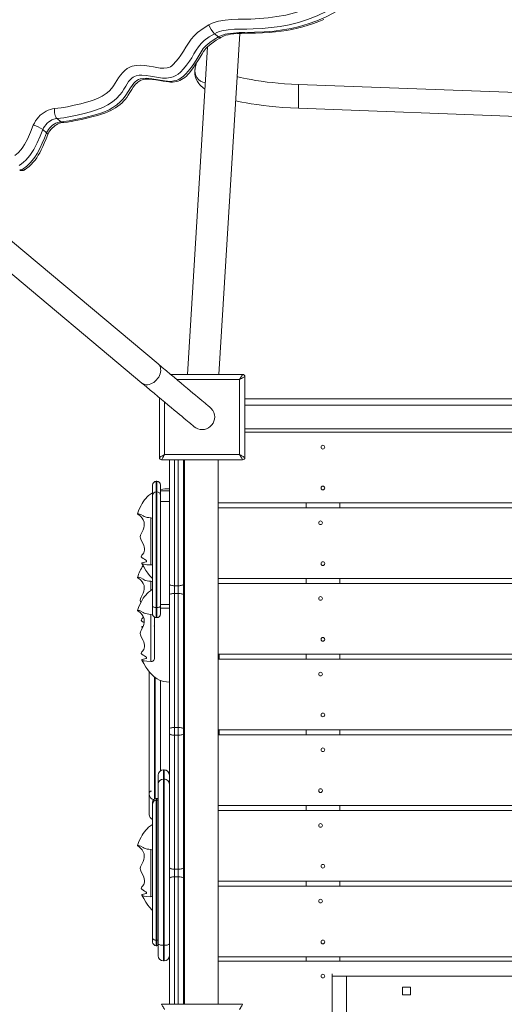
# Model space of a CAD drawing. Units: millimetres. Extents: x 5456 to 12267, y 1200 to 12019.
# Drawn here: x 9351 to 10002, y 6540 to 7866 of the extents above; entities that cross this region are included whole.
import ezdxf

# ---------------------------------------------------------------- set-up
doc = ezdxf.new("R2010")
doc.units = ezdxf.units.MM
doc.header["$PDSIZE"] = -1
doc.layers.get('0').update_dxf_attribs({"color": 1})
doc.layers.add('TIPTAP', color=6, linetype='Continuous')
doc.layers.add('TIPTAP_DIM', color=9, linetype='Continuous')
doc.styles.get("Standard").update_dxf_attribs({"font": 'arial.ttf'})
doc.dimstyles.new('0000000028386F98', dxfattribs={"dimscale": 100, "dimtxt": 1, "dimasz": 1, "dimexe": 1, "dimexo": 1, "dimgap": 1, "dimtad": 1, "dimdec": 0, "dimtxsty": 'Standard', "dimblk": 'OBLIQUE', "dimcen": 2.5, "dimdle": 1, "dimadec": 0, "dimazin": 0, "dimtfac": 1, "dimtdec": 0, "dimtmove": 0, "dimatfit": 3, "dimldrblk": 'OBLIQUE', "dimfxl": 0, "dimarcsym": 0})

# ---------------------------------------------------------------- blocks, each defined once
blk = doc.blocks.new('NW101 W_top')
at = {"color": 8, "linetype": 'Continuous', "lineweight": 15}
blk.add_arc((-612.5, 828.1), 3.63, 226.8461, 273.4779, dxfattribs=at)
at = {"layer": 'TIPTAP', "linetype": 'Continuous', "lineweight": 15}
for p, q in [((-408.2, 944), (-403, 939.7)), ((-402.3, 485.4), (-374.2, 944.3)), ((-417.6, 926.4), (-444.6, 485.4)), ((-432.5, 904.8), (-434.3, 897.7)), ((404.4, 849.5), (-295.3, 875.6)), ((-295.3, 843.6), (404.7, 817.5)), ((-620.1, 829.8), (-614.9, 825.5)), ((-639.2, 814.8), (-634.1, 810.5)), ((-484.3, 499.6), (-722.2, 699)), ((-744.4, 673.6), (-505.9, 473.7)), ((-467.4, 485.4), (-370.5, 485.4)), ((-374.5, 478.4), (-459, 478.4)), ((-374.5, 377.4), (-374.5, 478.4)), ((-367.5, 482.4), (-367.5, 373.4)), ((-482.5, 373.4), (-482.5, 454.1)), ((251, 452.4), (-367.5, 452.4)), ((-475.5, 448.2), (-475.5, 377.4)), ((251, 443.9), (-367.5, 443.9)), ((-367.5, 411.9), (251, 411.9)), ((-367.5, 407.4), (251, 407.4)), ((-475.5, 377.4), (-374.5, 377.4)), ((-370.5, 370.4), (-479.5, 370.4)), ((-469, 202.7), (-469, 370.4)), ((-462, 370.4), (-462, 200.9)), ((-457, 200.9), (-457, 370.4)), ((-450, 370.4), (-450, 202.7)), ((-448.5, -362.6), (-448.5, 370.4)), ((-403.5, 312.4), (-403.5, 370.4)), ((-403.5, -362.6), (-403.5, 370.4)), ((-491.5, 322.6), (-491.5, 336.4)), ((-485.9, 341.4), (-486.6, 341.4)), ((-486.6, 341.4), (-486.6, 341.3)), ((-485.9, 341.3), (-486.6, 341.3)), ((-486.6, 327.1), (-486.6, 341.3)), ((-485.9, 341.3), (-485.9, 341.4)), ((-485.9, 327.2), (-485.9, 341.3)), ((-481, 336.4), (-481, 322.7)), ((-491.5, 173.2), (-491.5, 322.3)), ((-485.9, 327.3), (-486.6, 327.3)), ((-486.6, 171.6), (-486.6, 327.2)), ((-485.9, 171.6), (-485.9, 327.3)), ((-469, 328.5), (-481, 328.5)), ((-469, 328.4), (-481, 328.4)), ((-481, 322.3), (-481, 173.2)), ((-469, 314.4), (-481, 314.4)), ((-403.5, 312.4), (403.5, 312.4)), ((-403.5, 305.5), (403.5, 305.5)), ((-403.5, 210.5), (-403.5, 305.5)), ((-285, 312.4), (-285, 305.5)), ((-240, 312.4), (-240, 305.5)), ((-494, 228.8), (-494, 292.4)), ((-491.5, 235.8), (-491.5, 235.8)), ((-494, 194.4), (-494, 206.8)), ((-469, 188.6), (-469, 202.7)), ((-462, 200.9), (-457, 200.9)), ((-462, 200.9), (-462, 190.4)), ((-457, 190.4), (-457, 200.9)), ((-450, 202.7), (-450, 188.6)), ((403.5, 210.5), (-403.5, 210.5)), ((-403.5, 203.7), (403.5, 203.7)), ((-403.5, 108.7), (-403.5, 203.7)), ((-285, 210.5), (-285, 203.7)), ((-240, 210.5), (-240, 203.7)), ((-469, 8.2), (-469, 188.6)), ((-462, 190.4), (-462, 10)), ((-462, 190.4), (-457, 190.4)), ((-457, 10), (-457, 190.4)), ((-450, 188.6), (-450, 8.2)), ((-491.5, 162.8), (-491.5, 173.2)), ((-469, 175.8), (-481, 175.8)), ((-481, 173.2), (-481, 162.8)), ((-494, 98.7), (-494, 162.3)), ((-485.9, 171.6), (-486.6, 171.6)), ((-486.6, 171.6), (-486.6, 157.9)), ((-485.9, 157.9), (-485.9, 171.6)), ((-481, 170.8), (-469, 170.8)), ((-448.5, 163.3), (-450, 163.3)), ((-489, 103.6), (-489, 157.1)), ((-489, 148.2), (-489, 148.1)), ((-486.6, 157.9), (-485.9, 157.9)), ((-450, 152.9), (-448.5, 152.9)), ((-448.5, 150.5), (-450, 150.5)), ((-506, 145.4), (-505.4, 144.1)), ((403.5, 108.7), (-403.5, 108.7)), ((-402, 108.7), (-402, 107.1)), ((-402, 106.8), (-402, 101.9)), ((-285, 108.7), (-285, 101.9)), ((-240, 108.7), (-240, 101.9)), ((-489, 103.6), (-489, 103.6)), ((-403.5, 101.9), (403.5, 101.9)), ((-403.5, 6.9), (-403.5, 101.9)), ((-496, 84.8), (-496, -107.1)), ((-489, 77.9), (-489, -86.4)), ((-488, -86), (-488, 77.2)), ((-481, 73.3), (-481, -48.5)), ((-469, 1.6), (-469, 8.2)), ((-469, -178.8), (-469, 1.6)), ((-462, 10), (-462, -0.2)), ((-462, 10), (-457, 10)), ((-457, -0.2), (-457, 10)), ((-450, 8.2), (-450, 1.6)), ((-450, 1.6), (-450, -178.8)), ((403.5, 6.9), (-403.5, 6.9)), ((403.5, 0), (-403.5, 0)), ((-403.5, 0), (-403.5, -95)), ((-402, 6.9), (-402, 0)), ((-285, 6.9), (-285, 0)), ((-240, 6.9), (-240, 0)), ((-462, -0.2), (-457, -0.2)), ((-462, -0.2), (-462, -180.6)), ((-457, -180.6), (-457, -0.2)), ((-481, -39.7), (-481, -39.7)), ((-450, -30.2), (-448.5, -30.2)), ((-450, -39.4), (-448.5, -39.4)), ((-476, -47), (-477, -47)), ((-477, -47), (-477, -47.1)), ((-476, -47.1), (-477, -47.1)), ((-477, -59.5), (-477, -47.1)), ((-476, -47.1), (-476, -47)), ((-476, -59.2), (-476, -47.1)), ((-484, -66.1), (-484, -54.1)), ((-476, -59.5), (-477, -59.5)), ((-477, -283.1), (-477, -59.5)), ((-476, -283.1), (-476, -59.6)), ((-484, -281.2), (-484, -66.5)), ((-450, -72.7), (-448.5, -72.7)), ((-491.5, -92.2), (-491.5, -90.6)), ((-491.5, -273.3), (-491.5, -92.2)), ((-485.9, -85.7), (-486.6, -85.7)), ((-486.6, -85.7), (-486.6, -87.8)), ((-486.6, -87.8), (-486.6, -276.4)), ((-485.9, -87.8), (-486.6, -87.8)), ((-485.9, -87.8), (-485.9, -85.7)), ((-485.9, -276.4), (-485.9, -87.8)), ((-403.5, -95), (403.5, -95)), ((-403.5, -101.8), (403.5, -101.8)), ((-403.5, -196.9), (-403.5, -101.8)), ((-285, -95), (-285, -101.8)), ((-240, -95), (-240, -101.8)), ((-494, -217.8), (-494, -154.2)), ((-491.5, -175.7), (-491.5, -175.7)), ((-469, -192.9), (-469, -178.8)), ((-462, -180.6), (-457, -180.6)), ((-462, -180.6), (-462, -191.1)), ((-457, -191.1), (-457, -180.6)), ((-450, -178.8), (-450, -192.9)), ((-484, -194.3), (-484, -194.3)), ((-469, -362.6), (-469, -192.9)), ((-462, -191.1), (-457, -191.1)), ((-462, -191.1), (-462, -362.6)), ((-457, -362.6), (-457, -191.1)), ((-450, -192.9), (-450, -362.6)), ((403.5, -196.9), (-403.5, -196.9)), ((-285, -196.9), (-285, -203.7)), ((-240, -196.9), (-240, -203.7)), ((-403.5, -203.7), (403.5, -203.7)), ((-403.5, -298.7), (-403.5, -203.7)), ((-491.5, -278.8), (-491.5, -273.3)), ((-485.9, -276.4), (-486.6, -276.4)), ((-486.6, -276.4), (-486.6, -283.7)), ((-485.9, -283.7), (-485.9, -276.4)), ((-486.6, -283.7), (-485.9, -283.7)), ((-484, -297.2), (-484, -281.2)), ((-476, -283.1), (-477, -283.1)), ((-477, -283.1), (-477, -304.2)), ((-476, -304.2), (-476, -283.1)), ((-477, -304.2), (-476, -304.2)), ((403.5, -298.7), (-403.5, -298.7)), ((-403.5, -304.6), (-403.5, -362.6)), ((403.5, -304.6), (-403.5, -304.6)), ((-285, -298.7), (-285, -304.6)), ((-240, -298.7), (-240, -304.6)), ((-250, -324.6), (-250, -321.6)), ((-250, -324.6), (-231, -324.6)), ((-250, -395.7), (-250, -324.6)), ((-231, -404.6), (-231, -324.6)), ((-231, -324.6), (231, -324.6)), ((-155.3, -339.4), (-155.3, -349.9)), ((-144.7, -339.4), (-155.3, -339.4)), ((-144.7, -349.9), (-144.7, -339.4)), ((-155.3, -349.9), (-144.7, -349.9)), ((-479.5, -362.6), (-370.5, -362.6))]:
    blk.add_line(p, q, dxfattribs=at)
at = {"layer": 'TIPTAP', "linetype": 'Continuous', "lineweight": 15, "flags": 128}
for points in [[(-415.8, 955.9), (-411.6, 958.1), (-407.3, 959.7), (-403, 960.9), (-394.1, 962.4), (-385.3, 963.2), (-376.6, 963.4), (-368, 963.5), (-359.3, 963.7), (-347.8, 964.3), (-336.1, 965.3), (-324.3, 966.9), (-312.5, 969.1), (-300.6, 972), (-288.8, 975.8), (-277.3, 980.2), (-265.9, 985.5), (-254.7, 991.5), (-243.7, 998.2), (-236, 1003.5), (-228.5, 1009)], [(-219.8, 997.9), (-231.9, 989.2), (-244.4, 981.3), (-257.2, 974.2), (-270.2, 968.1), (-283.2, 962.9), (-295.5, 959.1), (-307.8, 956), (-320.1, 953.7), (-332.3, 952.1), (-344.4, 951), (-356.3, 950.4), (-364.7, 950.2), (-373.1, 950.2), (-381.4, 949.9), (-389.9, 949.2), (-398.5, 947.7), (-401.7, 946.9), (-405, 945.7), (-408.2, 944)], [(-403, 939.7), (-403, 939.7), (-401, 940.8), (-397.6, 942.2), (-394.1, 943.2), (-390.7, 943.9), (-383, 944.9), (-375.3, 945.4), (-367.7, 945.6), (-354.6, 945.9), (-341.4, 946.5), (-328.1, 947.5), (-316.7, 949), (-305.3, 951.1), (-293.8, 953.8), (-282.2, 957.2), (-270.7, 961.3), (-259.2, 966.3), (-247.7, 972.1), (-236.4, 978.6), (-225.4, 985.8), (-214.6, 993.6)], [(-400.3, 938.6), (-399.9, 938.9), (-398, 939.9), (-395.5, 940.9), (-392.9, 941.8), (-390.1, 942.5), (-386.6, 943.2), (-382.5, 943.7), (-377.7, 944.1), (-371.8, 944.4), (-364, 944.6), (-353.1, 944.9), (-343.6, 945.2), (-334.7, 945.8), (-326.4, 946.5), (-318.7, 947.4), (-311.3, 948.5), (-304.3, 949.7), (-296.8, 951.3), (-289.4, 953.2), (-282.2, 955.3), (-275, 957.7), (-268, 960.3), (-261.1, 963.2)], [(-623.4, 843.1), (-614.7, 844.1), (-605.9, 845.7), (-597, 847.6), (-588.2, 849.7), (-580.4, 851.6), (-572.6, 854), (-564.8, 857.1), (-559.3, 859.9), (-553.9, 863.4), (-550, 866.7), (-546.5, 870.5), (-544, 873.8), (-541.9, 877.3), (-539.8, 880.8), (-537.4, 884.6), (-534.7, 888.3), (-531.8, 891.8), (-528.9, 894.6), (-525.8, 897), (-522.4, 898.9), (-518.9, 900.2), (-513.7, 901.2), (-508.5, 901.5), (-502.3, 901.1), (-496.3, 900.3), (-490.3, 899.3), (-485.8, 898.4), (-481.3, 897.7), (-476.6, 897.4), (-471.8, 897.9), (-469.7, 898.5), (-467.7, 899.5), (-465.7, 900.9), (-463.9, 902.4), (-460.2, 906.4), (-456.9, 910.6), (-453.7, 915), (-450.2, 920.3), (-446.9, 925.8), (-443.4, 931.2), (-439.7, 936.4), (-435.7, 941.2), (-431.2, 945.5), (-423.6, 951), (-415.8, 955.9)], [(-408.2, 944), (-415.3, 939.6), (-422.2, 934.6), (-426.3, 930.7), (-429.8, 926.4), (-433, 921.6), (-436, 916.7), (-439, 911.7), (-442.1, 906.9), (-445.8, 901.8), (-449.8, 896.8), (-454.1, 892.3), (-457.1, 889.7), (-460.2, 887.6), (-463.8, 885.8), (-467.4, 884.8), (-473, 884.1), (-478.4, 884.3), (-483.7, 885.1), (-488.9, 886), (-494.5, 887), (-500.1, 887.8), (-505.9, 888.1), (-509.8, 888), (-513.8, 887.2), (-515.8, 886.4), (-517.8, 885.3), (-519.7, 883.9), (-521.5, 882.2), (-523.8, 879.4), (-525.8, 876.4), (-527.7, 873.3), (-530.2, 869.3), (-532.7, 865.4), (-535.5, 861.6), (-540.2, 856.6), (-545.4, 852.2), (-551.8, 848), (-558.4, 844.6), (-566.8, 841.3), (-575.2, 838.7), (-583.6, 836.5), (-592.8, 834.4), (-602, 832.4), (-611.1, 830.8), (-620.1, 829.8)], [(-614.9, 825.5), (-603.9, 826.8), (-592.8, 828.9), (-584.2, 830.8), (-575.7, 832.8), (-567.1, 835.1), (-558.6, 838), (-550.2, 841.7), (-544.9, 844.7), (-539.8, 848.2), (-535, 852.2), (-531.1, 856.5), (-527.6, 861.2), (-524.4, 866.1), (-521.3, 871), (-519.2, 874.3), (-516.8, 877.4), (-514.9, 879.3), (-512.8, 881), (-510.6, 882.2), (-508.3, 883), (-504.3, 883.7), (-500.3, 883.9), (-496.5, 883.6), (-492.8, 883.2), (-484.1, 881.8), (-475.4, 880.3), (-471.4, 879.9), (-467.2, 879.8), (-463, 880.3), (-459.7, 881.1), (-456.3, 882.5), (-453.1, 884.5), (-450.1, 886.9), (-446.8, 890.1), (-443.8, 893.5), (-439.4, 899.1), (-435.4, 904.8), (-431.7, 910.8), (-429.1, 915.2), (-426.4, 919.7), (-423.4, 924), (-419.9, 927.8), (-414.5, 932.2), (-408.8, 936.1), (-403, 939.7)], [(-612.2, 824.5), (-611.1, 824.6), (-606.1, 825.1), (-600.9, 825.9), (-594.6, 827), (-587.4, 828.5), (-578.3, 830.6), (-571.4, 832.3), (-565.7, 833.8), (-560.3, 835.5), (-555.7, 837.1), (-551.6, 838.7), (-547.9, 840.4), (-544.5, 842.2), (-541.3, 844.2), (-538.3, 846.2), (-535.2, 848.6), (-532.7, 850.9), (-530.5, 853.1), (-528.4, 855.6), (-526.3, 858.3), (-524.3, 861.3), (-522.2, 864.6), (-519.7, 868.7), (-517.6, 871.9), (-516.1, 874.1), (-514.5, 875.9), (-513, 877.5), (-511.5, 878.8), (-510.2, 879.8), (-508.9, 880.6), (-507.5, 881.3), (-505.7, 881.9), (-503.7, 882.4), (-501.4, 882.7), (-498.6, 882.8), (-495.7, 882.7), (-491.8, 882.4), (-487.4, 881.8), (-482, 880.8), (-477.5, 880), (-473.5, 879.4), (-469.8, 879), (-467.4, 878.8), (-464.7, 878.8), (-462.2, 879), (-459.7, 879.4), (-457.3, 880), (-454.9, 880.9), (-452.5, 882.1), (-450.3, 883.5), (-448.2, 885.1), (-446.2, 887), (-444.1, 889.1), (-442, 891.5), (-439.7, 894.4), (-436.6, 898.5), (-433.7, 902.9), (-430.7, 907.6), (-427.8, 912.4), (-425.1, 916.9), (-423.2, 919.8), (-421.4, 922.2), (-419.8, 924.2), (-417.9, 926.1), (-415.7, 928), (-413, 930.3), (-409.8, 932.6), (-406, 935.1), (-401.3, 938.1), (-400.3, 938.7)], [(-403, 939.7), (-402.1, 939), (-401.2, 938.6), (-400.6, 938.6), (-400.3, 938.7)], [(-434.4, 897.5), (-435, 893.4), (-434.9, 889.8), (-434.4, 886.7), (-433, 882.8), (-431.3, 879.5), (-429.6, 877.1), (-427.9, 875.1), (-426.2, 873.3), (-424.6, 872), (-423.4, 871), (-421.6, 869.6), (-421.1, 869.3)], [(-295.3, 875.6), (-305, 876.1), (-314.1, 876.6), (-322.6, 877.3), (-330.4, 878.1), (-337.6, 878.9), (-345.7, 880), (-352.8, 881), (-359, 882.1), (-364.3, 883.1), (-369.3, 884.1), (-373.4, 885), (-377.1, 885.9), (-377.8, 886.1)], [(-295.3, 843.6), (-295.3, 843.6), (-295.3, 844), (-295.3, 844.7), (-295.3, 845.8), (-295.3, 847.1), (-295.3, 848.7), (-295.3, 850.6), (-295.3, 852.7), (-295.3, 854.9), (-295.3, 857.2), (-295.3, 859.6), (-295.3, 862), (-295.3, 864.3), (-295.3, 866.6), (-295.3, 868.6), (-295.3, 870.5), (-295.3, 872.1), (-295.3, 873.5), (-295.3, 874.5), (-295.3, 875.2), (-295.3, 875.6), (-295.3, 875.6)], [(-379.8, 853.7), (-376, 852.8), (-371.4, 851.9), (-365.8, 850.8), (-359.2, 849.7), (-351.5, 848.5), (-342.6, 847.3), (-334.7, 846.4), (-326, 845.5), (-316.5, 844.8), (-306.3, 844.1), (-295.3, 843.6)], [(-652, 820.7), (-650.6, 823.6), (-649, 826.5), (-647, 829.2), (-644.9, 831.7), (-642.6, 834.1), (-640, 836.2), (-637.4, 838.1), (-634.7, 839.7), (-631.9, 841), (-629, 842), (-626.2, 842.7), (-623.4, 843.1)], [(-620.1, 829.8), (-621.1, 830.8), (-621.9, 832.1), (-622.7, 833.7), (-623.2, 835.5), (-623.6, 837.4), (-623.7, 839.3), (-623.6, 841.3), (-623.4, 843.1)], [(-620.1, 829.8), (-622.4, 829.5), (-624.6, 828.8), (-626.9, 827.9), (-629.1, 826.7), (-631.2, 825.2), (-633.2, 823.4), (-635, 821.5), (-636.7, 819.4), (-638.1, 817.2), (-639.2, 814.8)], [(-634.1, 810.5), (-632.9, 812.8), (-631.5, 815.1), (-629.9, 817.2), (-628, 819.1), (-626.1, 820.8), (-623.9, 822.3), (-621.7, 823.5), (-619.5, 824.5), (-617.2, 825.1), (-614.9, 825.5)], [(-632.5, 808.1), (-632.1, 809.1), (-630.9, 811.2), (-629.6, 813.3), (-628.1, 815.3), (-626.4, 817.1), (-624.6, 818.8), (-622.7, 820.3), (-620.8, 821.5), (-618.9, 822.6), (-616.9, 823.4), (-615.1, 824), (-613.3, 824.4), (-612.3, 824.5)], [(-676.7, 779.8), (-672.3, 783.6), (-668.3, 788.1), (-665.9, 791.4), (-663.7, 794.9), (-660, 802.2), (-655.9, 811.4), (-652, 820.7)], [(-639.2, 814.8), (-642.9, 805.9), (-646.8, 797.1), (-648.9, 792.7), (-651.2, 788.3), (-653.9, 784), (-656.8, 779.8), (-662, 773.9), (-665, 771.2), (-668.1, 768.6), (-670.9, 766.5)], [(-665.7, 762.2), (-660.9, 765.8), (-656.4, 770), (-651.3, 776), (-648.9, 779.3), (-646.8, 782.7), (-643.1, 789.5), (-640, 796.4), (-637, 803.5), (-634.1, 810.5)], [(-634.1, 810.5), (-633.2, 809.7), (-632.7, 809), (-632.5, 808.4), (-632.5, 808.1)], [(-662.5, 761.6), (-660.7, 762.9), (-657.6, 765.4), (-654.7, 768.1), (-652, 771), (-649.6, 773.9), (-647.4, 776.9), (-645.3, 780.3), (-643.2, 783.8), (-641.3, 787.7), (-639.3, 791.9), (-637.3, 796.7), (-634.9, 802.3), (-632.5, 808.1)], [(-670.3, 760.7), (-670.2, 760.6), (-669.7, 760.5), (-669.2, 760.5), (-668.6, 760.6), (-667.2, 761.3), (-665.7, 762.2)], [(-670.2, 760.7), (-669.1, 760), (-668, 759.7), (-666, 759.7), (-665.2, 759.9), (-664.3, 760.3), (-662.5, 761.5)], [(-665.7, 762.2), (-664.8, 761.6), (-664, 761.2), (-663.1, 761.2), (-662.5, 761.5)], [(-505.9, 473.7), (-505.5, 473.4), (-504, 472.5), (-502.2, 471.8), (-500.3, 471.5), (-498.3, 471.5), (-496.2, 471.8), (-494.1, 472.5), (-492, 473.4), (-490, 474.6), (-488.1, 476.1), (-486.3, 477.8), (-484.8, 479.7), (-483.4, 481.7), (-482.3, 483.8), (-481.5, 486.1), (-480.9, 488.3), (-480.7, 490.4), (-480.8, 492.5), (-481.1, 494.5), (-481.8, 496.3)], [(-414.2, 440.8), (-414.3, 440.9), (-414.7, 441.3), (-415.4, 441.9), (-416.4, 442.7), (-417.6, 443.7), (-419.2, 445), (-420.9, 446.5), (-423, 448.2), (-425.3, 450.2), (-427.9, 452.3), (-430.8, 454.7), (-433.9, 457.4), (-437.3, 460.2), (-440.9, 463.2), (-444.8, 466.5), (-448.9, 469.9), (-453.3, 473.6), (-457.9, 477.4), (-462.7, 481.5), (-467.8, 485.7), (-473.1, 490.2), (-478.6, 494.8), (-484.3, 499.6)], [(-374.5, 478.4), (-373.7, 479.8), (-373, 481.1), (-372.3, 482.3), (-371.7, 483.3), (-371.2, 484.2), (-370.8, 484.9), (-370.6, 485.3), (-370.5, 485.4)], [(-367.5, 482.4), (-367.6, 482.3), (-368, 482.1), (-368.7, 481.7), (-369.6, 481.2), (-370.6, 480.6), (-371.8, 479.9), (-373.1, 479.2), (-374.5, 478.4)], [(-505.9, 473.7), (-500.2, 469), (-494.7, 464.3), (-489.4, 459.9), (-484.4, 455.7), (-479.5, 451.6), (-474.9, 447.8), (-470.6, 444.1), (-466.4, 440.6), (-462.6, 437.4), (-458.9, 434.4), (-455.6, 431.5), (-452.4, 428.9), (-449.6, 426.5), (-447, 424.3), (-444.7, 422.4), (-442.6, 420.7), (-440.8, 419.2), (-439.3, 417.9), (-438, 416.8), (-437.1, 416), (-436.4, 415.5), (-436, 415.1), (-435.8, 415)], [(-482.5, 373.4), (-482.4, 373.5), (-482, 373.7), (-481.3, 374.1), (-480.4, 374.6), (-479.4, 375.2), (-478.2, 375.9), (-476.9, 376.6), (-475.5, 377.4)], [(-475.5, 377.4), (-476.3, 376), (-477, 374.7), (-477.7, 373.5), (-478.3, 372.5), (-478.8, 371.6), (-479.2, 370.9), (-479.4, 370.5), (-479.5, 370.4)], [(-374.5, 377.4), (-373.1, 376.6), (-371.8, 375.9), (-370.6, 375.2), (-369.6, 374.6), (-368.7, 374.1), (-368, 373.7), (-367.6, 373.5), (-367.5, 373.4)], [(-370.5, 370.4), (-370.6, 370.5), (-370.8, 370.9), (-371.2, 371.6), (-371.7, 372.5), (-372.3, 373.5), (-373, 374.7), (-373.7, 376), (-374.5, 377.4)], [(-491.5, 326.1), (-494.5, 324.2), (-497, 322.2), (-499, 320.4), (-500.8, 318.4), (-502.5, 316.3), (-504.1, 314), (-505.6, 311.7), (-507.1, 309), (-508.7, 305.6), (-510.4, 301.6), (-511.7, 297.6)], [(-494, 228.8), (-499.2, 229.2), (-502.8, 229.7), (-504.3, 230), (-505.5, 230.5), (-506, 230.9), (-506, 231.2), (-505.4, 231.6), (-503.8, 232.1), (-502, 232.5), (-500.4, 233.1), (-499.7, 233.6), (-499.6, 234.1), (-500, 234.7), (-500.7, 235.3), (-502.3, 236.4), (-504.2, 237.6), (-506.1, 238.8), (-506.8, 239.8), (-506.7, 240.9), (-506, 241.9), (-505.1, 242.9), (-503.5, 245.2), (-502.7, 246.8), (-502.3, 248.7), (-502.4, 250.8), (-502.8, 253.1), (-503.5, 255.2), (-504.4, 257.4), (-505.9, 260.4), (-507.3, 263.6), (-507.8, 265), (-508.1, 266.6), (-507.7, 269), (-507, 270.8), (-506.1, 272.6), (-504.4, 276.2), (-503.4, 278.9), (-502.8, 281.6), (-502.7, 284.2), (-503.1, 286.6), (-504.1, 289.4), (-505.6, 291.9), (-507.9, 294.3), (-510.2, 296.2), (-511, 296.7), (-511.6, 297.2), (-511.7, 297.7), (-511.2, 297.8), (-510.5, 297.8), (-509, 297.4), (-507.4, 296.8), (-504.3, 295.1), (-503, 294.2), (-501.4, 293.5), (-499.1, 292.9), (-496.6, 292.6), (-494, 292.4)], [(-494, 292.4), (-492, 291.8), (-491.5, 291.5)], [(-506, 230.9), (-503.5, 226.2), (-500.8, 221.5), (-498.1, 217.6), (-495.8, 214.7), (-494.6, 213.3), (-493.6, 212.2), (-492.3, 210.9), (-491.5, 210.1)], [(-491.5, 229.4), (-492.8, 228.9), (-494, 228.8)], [(-507.4, 178.2), (-507.8, 179.5), (-508.1, 181), (-507.7, 183.4), (-507, 185.3), (-506.1, 187.1), (-504.4, 190.7), (-503.4, 193.4), (-502.8, 196.1), (-502.7, 198.6), (-503.1, 201.1), (-504.1, 203.9), (-505.6, 206.3), (-507.9, 208.7), (-510.2, 210.6), (-511, 211.2), (-511.6, 211.7), (-511.7, 212.1), (-511.2, 212.3), (-510.5, 212.3), (-509, 211.9), (-507.4, 211.3), (-504.3, 209.5), (-503, 208.6), (-501.4, 207.9), (-499.1, 207.4), (-496.6, 207), (-494, 206.8)], [(-494, 206.8), (-492, 206.3), (-491.5, 206)], [(-462, 200.9), (-463.4, 200.9), (-464.7, 201), (-465.9, 201.2), (-466.9, 201.4), (-467.8, 201.7), (-468.5, 202), (-468.9, 202.3), (-469, 202.7)], [(-450, 202.7), (-450.1, 202.3), (-450.5, 202), (-451.2, 201.7), (-452.1, 201.4), (-453.1, 201.2), (-454.3, 201), (-455.6, 200.9), (-457, 200.9)], [(-491.5, 196), (-494.5, 194.1), (-497, 192.1), (-499, 190.3), (-500.8, 188.3), (-502.5, 186.2), (-504.1, 183.9), (-505.6, 181.6), (-507.1, 178.9), (-508.7, 175.6), (-510.4, 171.5), (-511.7, 167.5)], [(-462, 190.4), (-463.4, 190.4), (-464.7, 190.3), (-465.9, 190.1), (-466.9, 189.9), (-467.8, 189.6), (-468.5, 189.3), (-468.9, 189), (-469, 188.6)], [(-450, 188.6), (-450.1, 189), (-450.5, 189.3), (-451.2, 189.6), (-452.1, 189.9), (-453.1, 190.1), (-454.3, 190.3), (-455.6, 190.4), (-457, 190.4)], [(-491.5, 173.2), (-491.4, 172.9), (-491.1, 172.6), (-490.7, 172.3), (-490.1, 172.1), (-489.3, 171.9), (-488.5, 171.7), (-487.6, 171.6), (-486.6, 171.6)], [(-485.9, 171.6), (-484.9, 171.6), (-484, 171.7), (-483.2, 171.9), (-482.4, 172.1), (-481.8, 172.3), (-481.4, 172.6), (-481.1, 172.9), (-481, 173.2)], [(-494, 98.7), (-499.2, 99.1), (-502.8, 99.6), (-504.3, 99.9), (-505.5, 100.4), (-506, 100.8), (-506, 101.1), (-505.4, 101.5), (-503.8, 102), (-502, 102.4), (-500.4, 103), (-499.7, 103.5), (-499.6, 104.1), (-500, 104.6), (-500.7, 105.2), (-502.3, 106.3), (-504.2, 107.5), (-506.1, 108.8), (-506.8, 109.7), (-506.7, 110.8), (-506, 111.8), (-505.1, 112.8), (-503.5, 115.1), (-502.7, 116.7), (-502.3, 118.6), (-502.4, 120.7), (-502.8, 123), (-503.5, 125.1), (-504.4, 127.3), (-505.9, 130.4), (-507.3, 133.5), (-507.8, 134.9), (-508.1, 136.5), (-507.7, 138.9), (-507, 140.8), (-506.1, 142.6), (-504.4, 146.1), (-503.4, 148.8), (-502.8, 151.5), (-502.7, 154.1), (-503.1, 156.5), (-504.1, 159.3), (-505.6, 161.8), (-507.9, 164.2), (-510.2, 166.1), (-511, 166.6), (-511.6, 167.1), (-511.7, 167.6), (-511.2, 167.7), (-510.5, 167.7), (-509, 167.4), (-507.4, 166.7), (-504.3, 165), (-503, 164.1), (-501.4, 163.4), (-499.1, 162.8), (-496.6, 162.5), (-494, 162.3)], [(-494, 162.3), (-492, 161.7), (-491.2, 161.2)], [(-502.9, 151.2), (-504.2, 152), (-506.1, 153.3), (-506.8, 154.3), (-506.7, 155.3), (-506, 156.3), (-505.1, 157.4), (-504, 159)], [(-505, 144.8), (-505.5, 144.9), (-506, 145.3), (-506, 145.7), (-505.4, 146.1), (-504.3, 146.4)], [(-489.4, 158.8), (-489.2, 158.6), (-489, 157.1)], [(-489, 148.1), (-489.3, 146.5), (-489.4, 146.3)], [(-506, 100.8), (-503.5, 96.1), (-500.8, 91.4), (-498.1, 87.5), (-495.8, 84.6), (-494.6, 83.2), (-493.6, 82.1), (-492.3, 80.8), (-490.1, 78.8), (-488.1, 77.2), (-485.6, 75.6), (-482.5, 73.9), (-479.8, 72.8), (-476.7, 71.9), (-473.1, 71.3), (-469, 71)], [(-462, 10), (-463.4, 10), (-464.7, 9.9), (-465.9, 9.7), (-466.9, 9.5), (-467.8, 9.2), (-468.5, 8.9), (-468.9, 8.6), (-469, 8.2)], [(-462, -0.2), (-463.4, -0.2), (-464.7, -0.1), (-465.9, 0.1), (-466.9, 0.3), (-467.8, 0.6), (-468.5, 0.9), (-468.9, 1.2), (-469, 1.6)], [(-450, 8.2), (-450.1, 8.6), (-450.5, 8.9), (-451.2, 9.2), (-452.1, 9.5), (-453.1, 9.7), (-454.3, 9.9), (-455.6, 10), (-457, 10)], [(-450, 1.6), (-450.1, 1.2), (-450.5, 0.9), (-451.2, 0.6), (-452.1, 0.3), (-453.1, 0.1), (-454.3, -0.1), (-455.6, -0.2), (-457, -0.2)], [(-484.2, -86), (-484.1, -86), (-483.9, -85.8)], [(-491.5, -120.5), (-494.5, -122.4), (-497, -124.3), (-499, -126.2), (-500.8, -128.2), (-502.5, -130.3), (-504.1, -132.5), (-505.6, -134.9), (-507.1, -137.6), (-508.7, -140.9), (-510.4, -145), (-511.7, -149)], [(-494, -217.8), (-499.2, -217.4), (-502.8, -216.9), (-504.3, -216.6), (-505.5, -216.1), (-506, -215.7), (-506, -215.3), (-505.4, -215), (-503.8, -214.5), (-502, -214.1), (-500.4, -213.5), (-499.7, -213), (-499.6, -212.4), (-500, -211.9), (-500.7, -211.3), (-502.3, -210.2), (-504.2, -209), (-506.1, -207.7), (-506.8, -206.8), (-506.7, -205.7), (-506, -204.7), (-505.1, -203.7), (-503.5, -201.4), (-502.7, -199.8), (-502.3, -197.9), (-502.4, -195.8), (-502.8, -193.5), (-503.5, -191.4), (-504.4, -189.2), (-505.9, -186.1), (-507.3, -183), (-507.8, -181.6), (-508.1, -180), (-507.7, -177.6), (-507, -175.7), (-506.1, -173.9), (-504.4, -170.3), (-503.4, -167.7), (-502.8, -165), (-502.7, -162.4), (-503.1, -160), (-504.1, -157.2), (-505.6, -154.7), (-507.9, -152.3), (-510.2, -150.4), (-511, -149.8), (-511.6, -149.4), (-511.7, -148.9), (-511.2, -148.8), (-510.5, -148.8), (-509, -149.1), (-507.4, -149.8), (-504.3, -151.5), (-503, -152.4), (-501.4, -153.1), (-499.1, -153.6), (-496.6, -154), (-494, -154.2)], [(-494, -154.2), (-492, -154.8), (-491.5, -155.1)], [(-462, -180.6), (-463.4, -180.6), (-464.7, -180.5), (-465.9, -180.3), (-466.9, -180.1), (-467.8, -179.8), (-468.5, -179.5), (-468.9, -179.2), (-469, -178.8)], [(-450, -178.8), (-450.1, -179.2), (-450.5, -179.5), (-451.2, -179.8), (-452.1, -180.1), (-453.1, -180.3), (-454.3, -180.5), (-455.6, -180.6), (-457, -180.6)], [(-462, -191.1), (-463.4, -191.1), (-464.7, -191.2), (-465.9, -191.4), (-466.9, -191.6), (-467.8, -191.9), (-468.5, -192.2), (-468.9, -192.5), (-469, -192.9)], [(-450, -192.9), (-450.1, -192.5), (-450.5, -192.2), (-451.2, -191.9), (-452.1, -191.6), (-453.1, -191.4), (-454.3, -191.2), (-455.6, -191.1), (-457, -191.1)], [(-506, -215.7), (-503.5, -220.4), (-500.8, -225.1), (-498.1, -229), (-495.8, -231.9), (-494.6, -233.3), (-493.6, -234.4), (-492.3, -235.7), (-491.5, -236.4)], [(-491.5, -217.2), (-492.8, -217.7), (-494, -217.8)], [(-491.5, -273.3), (-491.4, -273.9), (-491.1, -274.5), (-490.7, -275), (-490.1, -275.5), (-489.3, -275.9), (-488.5, -276.2), (-487.6, -276.3), (-486.6, -276.4)], [(-484, -281.2), (-483.9, -281.6), (-483.5, -281.9), (-482.8, -282.3), (-481.9, -282.6), (-480.9, -282.8), (-479.7, -283), (-478.4, -283.1), (-477, -283.1)], [(-476, -283.1), (-474.6, -283.1), (-473.3, -283), (-472.1, -282.8), (-471.1, -282.6), (-470.2, -282.3), (-469.5, -281.9), (-469.1, -281.6), (-469, -281.2)], [(-479.5, -362.6), (-479.4, -362.7), (-479.3, -363), (-479, -363.5), (-478.6, -364.2), (-478.1, -365.1), (-477.5, -366.1), (-476.9, -367.2), (-476.2, -368.4), (-475.5, -369.6)], [(-374.5, -369.6), (-373.7, -368.2), (-373, -366.9), (-372.3, -365.7), (-371.7, -364.7), (-371.2, -363.8), (-370.8, -363.1), (-370.6, -362.7), (-370.5, -362.6)]]:
    blk.add_lwpolyline(points, dxfattribs=at)
at = {"layer": 'TIPTAP', "linetype": 'Continuous', "lineweight": 15}
for centre in [(-262.5, 387.4), (-262.5, 332.4), (-265.7, 285.6), (-262.5, 230.6), (-265.7, 183.7), (-262.5, 128.7), (-265.7, 81.9), (-262.5, 26.9), (-262.5, -20), (-265.7, -75), (-265.7, -121.8), (-262.5, -176.8), (-265.7, -223.7), (-262.5, -278.7), (-262.5, -324.6)]:
    blk.add_circle(centre, 2.5, dxfattribs=at)
for centre, radius, start, end in [((-387.9, 965.4), 29.5, 198.9192, 226.5641), ((-419, 893.9), 15.8, 165.8448, 264.41), ((-659, 788.6), 32.9, 53.0779, 77.8356), ((-490.4, 492.3), 9.49, 25.0529, 49.906), ((-370.5, 482.4), 3, 0, 90), ((-425, 427.9), 16.8, 31.3532, 50.0303), ((-425, 427.9), 16.9, 230.0303, 31.3532), ((-479.5, 373.4), 3, 180, 270), ((-370.5, 373.4), 3, 270, 0), ((-486.6, 336.5), 4.9, 90, 180), ((-486.6, 336.4), 4.89, 89.847, 179.8469), ((-485.9, 336.5), 4.9, 0, 90), ((-485.9, 336.4), 4.89, 0.1538, 90.153), ((-469.8, 283.7), 47.7, 88.9899, 103.5265), ((-486.6, 322.4), 4.9, 90.1979, 180.0007), ((-485.9, 322.4), 4.9, 359.9961, 90.0133), ((-450.2, 193.7), 64.2, 147.7087, 163.3864), ((-486.6, 162.8), 4.9, 180, 270), ((-485.9, 162.8), 4.9, 270, 0), ((-403.6, 106.8), 1.6, 0.0008, 86.4164), ((-493.8, 103.5), 4.82, 267.8644, 0.7615), ((-493.9, 103.5), 4.86, 331.4088, 338.8627), ((-477, -54), 7, 90, 180), ((-477, -54.1), 7, 89.9599, 179.959), ((-476, -54), 7, 0, 90), ((-476, -54.1), 6.99, 0.0403, 90.0409), ((-477, -66.5), 7, 90.0327, 180), ((-476, -66.5), 7, 359.9888, 90.1057), ((-493, -78.5), 3, 90.4968, 179.9913), ((-489, -80.2), 6.97, 180.1931, 262.2652), ((-486.6, -90.6), 4.9, 90, 180), ((-486.8, -92.5), 4.66, 86.943, 176.5757), ((-485.9, -90.6), 4.9, 67.0027, 90), ((-485.9, -93.2), 5.39, 69.4597, 90.1096), ((-489, -107.1), 7, 179.9514, 248.9303), ((-485.9, -269.2), 7.23, 269.773, 285.0158), ((-486.6, -278.8), 4.9, 180, 270), ((-485.9, -278.8), 4.9, 270, 292.8149), ((-477, -297.2), 7, 180, 270), ((-476, -297.2), 7, 270, 0)]:
    blk.add_arc(centre, radius, start, end, dxfattribs=at)
blk = doc.blocks.new('_Oblique')
at = {"color": 0, "linetype": 'ByBlock', "lineweight": -2}
blk.add_line((-0.5, -0.5), (0.5, 0.5), dxfattribs=at)
blk = doc.blocks.new('*D10')
at = {"layer": 'Defpoints', "color": 0}
for p in [(5672.3, 11895.9), (10454.9, 11895.9), (9751.8, 2134.6)]:
    blk.add_point(p, dxfattribs=at)
at = {"layer": 'TIPTAP_DIM', "color": 0, "linetype": 'ByBlock', "lineweight": -2}
for p, q in [((5672.3, 2034.6), (5672.3, 11995.9)), ((5772.3, 11895.9), (5572.3, 11895.9)), ((5772.3, 2134.6), (5572.3, 2134.6))]:
    blk.add_line(p, q, dxfattribs=at)
at = {"layer": 'TIPTAP_DIM', "color": 0, "lineweight": -2, "xscale": 100, "yscale": 100, "zscale": 100}
for p, rotation in [((5672.3, 11895.9), 90), ((5672.3, 2134.6), 270)]:
    blk.add_blockref('_Oblique', p, dxfattribs=dict(at, rotation=rotation))
at = {"layer": 'TIPTAP_DIM', "color": 0, "insert": (5521.2, 7015.3), "char_height": 100, "attachment_point": 5, "rotation": 90}
blk.add_mtext('9761', dxfattribs=at)
blk = doc.blocks.new('*D11')
at = {"layer": 'Defpoints', "color": 0}
for p in [(12166.8, 8715.2), (6493.7, 6247.1), (6493.7, 1300.3)]:
    blk.add_point(p, dxfattribs=at)
at = {"layer": 'TIPTAP_DIM', "color": 0, "linetype": 'ByBlock', "lineweight": -2}
for p, q in [((6493.7, 1400.3), (6493.7, 1200.3)), ((12166.8, 1400.3), (12166.8, 1200.3)), ((12266.8, 1300.3), (6393.7, 1300.3))]:
    blk.add_line(p, q, dxfattribs=at)
at = {"layer": 'TIPTAP_DIM', "color": 0, "lineweight": -2, "xscale": 100, "yscale": 100, "zscale": 100, "rotation": 180}
blk.add_blockref('_Oblique', (6493.7, 1300.3), dxfattribs=at)
at = {"layer": 'TIPTAP_DIM', "color": 0, "lineweight": -2, "xscale": 100, "yscale": 100, "zscale": 100}
blk.add_blockref('_Oblique', (12166.8, 1300.3), dxfattribs=at)
at = {"layer": 'TIPTAP_DIM', "color": 0, "insert": (9330.2, 1451.4), "char_height": 100, "attachment_point": 5}
blk.add_mtext('5673', dxfattribs=at)

msp = doc.modelspace()

# ---------------------------------------------------------------- block references
at = {"layer": 'TIPTAP_DIM'}
msp.add_blockref('NW101 W_top', (10020.8, 6903.1), dxfattribs=at)

# ---------------------------------------------------------------- dimensions: what is measured, and where the dimension line sits
dim = msp.add_linear_dim(base=(5672.3, 11895.9), p1=(9751.8, 2134.6), p2=(10454.9, 11895.9), angle=90, dimstyle='0000000028386F98', dxfattribs=at)
dim.commit()
dim.dimension.update_dxf_attribs({"geometry": '*D10', "text_midpoint": (5521.2, 7015.3)})
dim = msp.add_linear_dim(base=(6493.7, 1300.3), p1=(12166.8, 8715.2), p2=(6493.7, 6247.1), dimstyle='0000000028386F98', dxfattribs=at)
dim.commit()
dim.dimension.update_dxf_attribs({"geometry": '*D11', "text_midpoint": (9330.2, 1451.4)})

doc.saveas('drawing.dxf')
